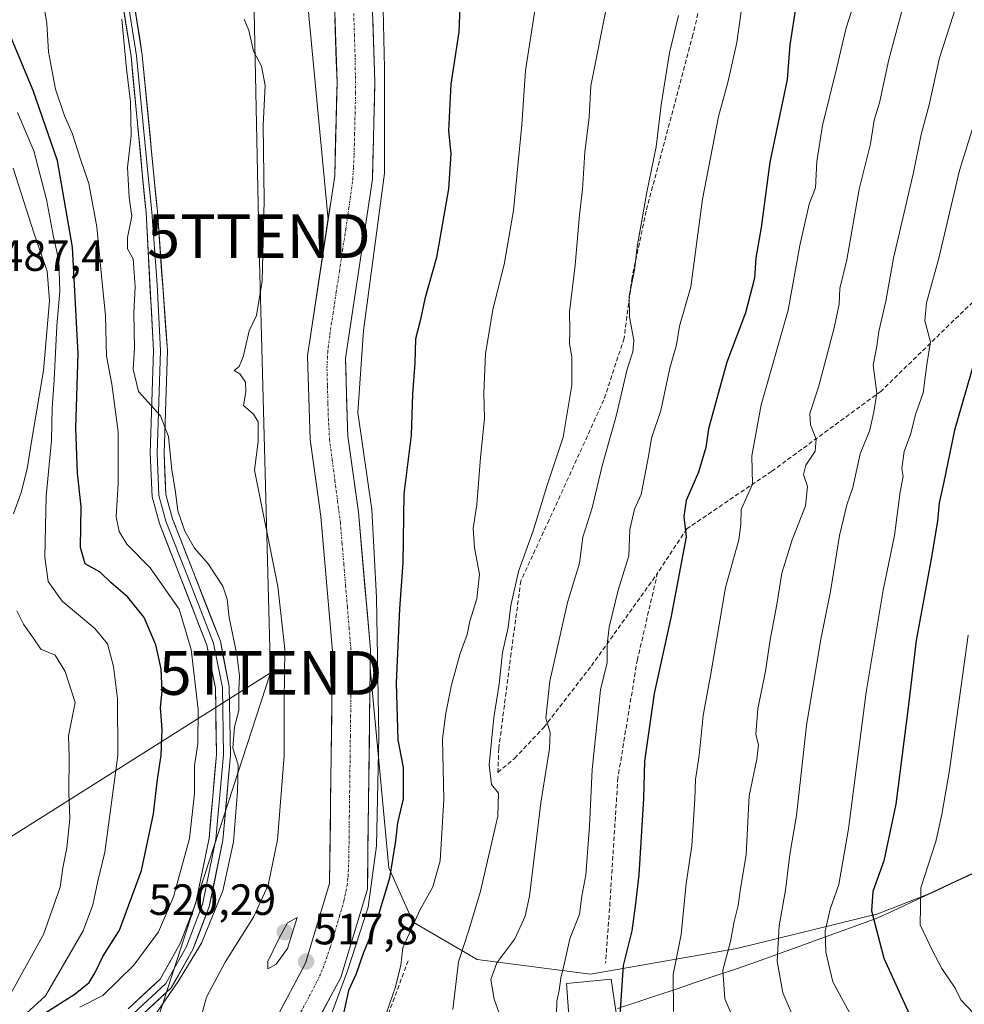
# Model space of a CAD drawing. Units: metres. Extents: x 631151 to 634602, y 4738933 to 4741312.
# Drawn here: x 634110 to 634327, y 4739186 to 4739412 of the extents above; entities that cross this region are included whole.
import ezdxf
from ezdxf.enums import TextEntityAlignment as Align

# ---------------------------------------------------------------- set-up
doc = ezdxf.new("R2010")
doc.units = ezdxf.units.M
doc.header["$MEASUREMENT"] = 0
doc.linetypes.add('TRAZO_Y_PUNTO', pattern=[1, 0.5, -0.25, 0, -0.25])
doc.linetypes.add('TRAZOSX2', pattern=[1.5, 1, -0.5])
doc.layers.get('0').update_dxf_attribs({"lineweight": 5})
for name, color, linetype, lineweight in [('Arbolado forestal CxS', 92, 'Continuous', 0), ('Carátula', 7, 'Continuous', 5), ('Corriente artificial Cxs', 5, 'Continuous', 13), ('Corriente artificial eje', 142, 'TRAZO_Y_PUNTO', 0), ('Corriente artificial superficial', 5, 'Continuous', 13), ('Curva de nivel maestra', 36, 'Continuous', 30), ('Curva de nivel normal', 36, 'Continuous', 0), ('Depósito de agua', 142, 'Continuous', 0), ('Depósito de agua Cxs', 142, 'Continuous', 0), ('Layer 0', 7, 'Continuous', 0), ('Matorral CxS', 135, 'Continuous', 0), ('Municipio', 9, 'Continuous', 13), ('Municipio CxS', 142, 'Continuous', 0), ('Muro lineal', 1, 'TRAZOSX2', 13), ('Punto de cota en terreno', 7, 'Continuous', 0), ('Rótulo de punto de cota en terreno', 19, 'Continuous', 0), ('Senda', 19, 'TRAZOSX2', 0), ('Suelo desnudo CxS', 43, 'Continuous', 0), ('Tendido', 6, 'Continuous', 0), ('Torre de tendido puntual', 7, 'Continuous', 0)]:
    doc.layers.add(name, color=color, linetype=linetype, lineweight=lineweight)
doc.styles.add('Arial', font='txt', dxfattribs={"height": 0.2})

# ---------------------------------------------------------------- blocks, each defined once
blk = doc.blocks.new('*U152')
at = {"layer": 'Arbolado forestal CxS', "color": 92, "linetype": 'Continuous', "lineweight": 0}
for points in [[(634180.8301, 4739574.3101, 519.3012), (634178.6501, 4739555.8701, 518.8095), (634178.3401, 4739537.7901, 518.7128), (634182.9801, 4739397.6001, 519.0978), (634182.4501, 4739376.1201, 519.3785), (634180.9284, 4739366.0754, 519.0694), (634176.2301, 4739416.0601, 518.953), (634176.2299, 4739416.07, 518.9536), (634174.9611, 4739483.2202, 518.9188), (634174.4301, 4739511.3801, 519.2872), (634172.5101, 4739557.3401, 519.3003), (634183.4601, 4739598.4401, 519.7667)], [(634338.2545, 4739221.0653, 591.3867), (634318.2379, 4739211.7061, 582.0796), (634306.7607, 4739207.2323, 576.5063), (634274.5131, 4739199.2759, 562.477), (634241.0091, 4739193.4133, 548.6146), (634241.0091, 4739193.4133, 548.6146), (634215.0439, 4739196.7641, 539.4768), (634200.4413, 4739205.2677, 530.9), (634194.8749, 4739217.6999, 526.1624), (634190.5771, 4739263.4234, 522.1336), (634190.6301, 4739267.6301, 522.0431), (634187.9001, 4739299.1601, 521.2633), (634185.834, 4739313.8856, 521.2967), (634185.4601, 4739316.5501, 521.3327), (634185.3983, 4739318.5202, 521.292), (634184.9001, 4739334.4101, 520.6221), (634191.1001, 4739375.3601, 520.7723), (634191.6501, 4739397.6301, 520.8167), (634187.0101, 4739537.8601, 520.6085), (634187.3101, 4739555.2801, 521.0907), (634189.3501, 4739572.4901, 520.518), (634195.1301, 4739590.9201, 520.4761)]]:
    blk.add_polyline3d(points, dxfattribs=at)
blk = doc.blocks.new('*U173')
at = {"layer": 'Curva de nivel normal', "color": 36, "linetype": 'Continuous', "lineweight": 0}
blk.add_polyline3d([(634115.38, 4739418.46, 505), (634116.54, 4739411.03, 505), (634116.96, 4739404.54, 505), (634118.58, 4739396, 505), (634120.59, 4739389.84, 505), (634122.37, 4739385.89, 505), (634124.38, 4739379.7, 505), (634126.18, 4739374.35, 505), (634128, 4739364.48, 505), (634129.22, 4739351.65, 505), (634129.98, 4739344.15, 505), (634130.21, 4739334.84, 505), (634131.43, 4739328.4, 505), (634132.92, 4739317.55, 505), (634132.87, 4739305.68, 505), (634132.45, 4739298.04, 505), (634133.14, 4739294.68, 505), (634134.91, 4739291.81, 505), (634140.19, 4739286.4, 505), (634146.82, 4739276.9, 505), (634149.63, 4739267.68, 505), (634151.19, 4739253.95, 505), (634151.1, 4739246.11, 505), (634150.39, 4739241.16, 505), (634150.35, 4739234.77, 505), (634149.19, 4739224.44, 505), (634145.55, 4739211.11, 505), (634142.12, 4739203.11, 505), (634136.5, 4739195.45, 505), (634129.36, 4739188.47, 505), (634124.12, 4739185.8, 505)], dxfattribs=at)
blk = doc.blocks.new('*U178')
at = {"layer": 'Curva de nivel normal', "color": 36, "linetype": 'Continuous', "lineweight": 0}
blk.add_polyline3d([(634229.81, 4739423.82, 530), (634226.1, 4739400.27, 530), (634225.25, 4739387.8, 530), (634223.38, 4739368.19, 530), (634221.27, 4739355.83, 530), (634218.64, 4739345.51, 530), (634217, 4739335.38, 530), (634216.6, 4739326.42, 530), (634216.71, 4739320.57, 530), (634215.83, 4739311.66, 530), (634215.01, 4739300.9, 530), (634214.18, 4739295.43, 530), (634214.43, 4739290.97, 530), (634215.62, 4739284.92, 530), (634214.97, 4739279.32, 530), (634213.39, 4739274.19, 530), (634212.79, 4739271.13, 530), (634211.17, 4739266.77, 530), (634209.16, 4739259.61, 530), (634207.89, 4739253.11, 530), (634207.16, 4739247.28, 530), (634207.4, 4739233.39, 530), (634206.58, 4739219.32, 530), (634204.92, 4739213.4, 530), (634201.85, 4739207.86, 530), (634199.91, 4739203.44, 530), (634198.03, 4739199.45, 530), (634197.56, 4739195.45, 530), (634196.36, 4739190.49, 530), (634193.65, 4739182.56, 530)], dxfattribs=at)
blk = doc.blocks.new('*U179')
at = {"layer": 'Curva de nivel normal', "color": 36, "linetype": 'Continuous', "lineweight": 0}
blk.add_polyline3d([(634193.05, 4739434.4012, 0), (634193.8438, 4739400.799, 0), (634193.8438, 4739376.7219, 0), (634191.4625, 4739358.9948, 0), (634189.0813, 4739340.7385, 0), (634187.7584, 4739321.953, 0), (634190.9334, 4739299.728, 0), (634191.9917, 4739279.6196, 0), (634192.5209, 4739247.8696, 0), (634191.9917, 4739222.7341, 0), (634190.1396, 4739208.7112, 0), (634185.3771, 4739194.159, 0), (634181.6729, 4739184.1049, 0)], dxfattribs=at)
blk = doc.blocks.new('*U184')
at = {"layer": 'Curva de nivel normal', "color": 36, "linetype": 'Continuous', "lineweight": 0}
blk.add_polyline3d([(634133.75, 4739411.98, 510), (634134.77, 4739400.6, 510), (634135.74, 4739393.09, 510), (634135.84, 4739385.38, 510), (634135.05, 4739378.05, 510), (634135.44, 4739371.15, 510), (634136.06, 4739366.91, 510), (634135.05, 4739362.04, 510), (634135.03, 4739359.42, 510), (634136.3, 4739357.09, 510), (634136.79, 4739350.75, 510), (634136.47, 4739344.76, 510), (634136.63, 4739336.61, 510), (634136.36, 4739331.9, 510), (634137.53, 4739326.74, 510), (634142.6, 4739321.17, 510), (634144.45, 4739316.44, 510), (634145.19, 4739308.76, 510), (634145.92, 4739304.22, 510), (634146.54, 4739299.48, 510), (634148.12, 4739294.76, 510), (634150.38, 4739290.92, 510), (634153.51, 4739287.29, 510), (634156.85, 4739282.17, 510), (634157.87, 4739279.25, 510), (634158.27, 4739275.03, 510), (634160.08, 4739266.59, 510), (634160.64, 4739261.68, 510), (634160.48, 4739258.38, 510), (634160.51, 4739253.72, 510), (634159.54, 4739249.98, 510), (634159.16, 4739245.11, 510), (634160.39, 4739241.32, 510), (634160.2, 4739235.27, 510), (634159.32, 4739223.65, 510), (634156.85, 4739212.44, 510), (634151.96, 4739200.45, 510), (634146.66, 4739191.68, 510), (634141.1, 4739183.74, 510)], dxfattribs=at)
blk = doc.blocks.new('*U218')
at = {"layer": 'Curva de nivel maestra', "color": 36, "linetype": 'Continuous', "lineweight": 30}
blk.add_polyline3d([(634116.14, 4739184.48, 500), (634123.09, 4739188.88, 500), (634126.26, 4739191.45, 500), (634127.66, 4739193.78, 500), (634129.35, 4739197.45, 500), (634133.2, 4739203.45, 500), (634138.22, 4739217.11, 500), (634140.95, 4739230.11, 500), (634141.84, 4739237.45, 500), (634142.77, 4739243.49, 500), (634142.93, 4739249.36, 500), (634142.58, 4739254.44, 500), (634142.95, 4739258.17, 500), (634142.73, 4739263.28, 500), (634141.54, 4739268.76, 500), (634138.84, 4739275.05, 500), (634135.11, 4739279.65, 500), (634131.24, 4739283.05, 500), (634128.78, 4739285.37, 500), (634125.36, 4739287.28, 500), (634124.31, 4739291.06, 500), (634124.44, 4739300.43, 500), (634123.59, 4739308.09, 500), (634123.18, 4739318.4, 500), (634123.73, 4739335.4, 500), (634122.45, 4739359.76, 500), (634119.02, 4739379.54, 500), (634113.44, 4739395.62, 500), (634107.9, 4739409.04, 500)], dxfattribs=at)
blk = doc.blocks.new('*U221')
at = {"layer": 'Curva de nivel maestra', "color": 36, "linetype": 'Continuous', "lineweight": 30}
blk.add_polyline3d([(634211.24, 4739418.69, 525), (634210.84, 4739409.05, 525), (634209.02, 4739397.14, 525), (634208.52, 4739386.39, 525), (634209, 4739381.17, 525), (634208.52, 4739373.13, 525), (634205.72, 4739357.42, 525), (634203.06, 4739347.97, 525), (634201.98, 4739342.9, 525), (634200.91, 4739338.78, 525), (634200.76, 4739333.24, 525), (634200.28, 4739326.21, 525), (634199.96, 4739316.77, 525), (634198.3, 4739303.34, 525), (634198.08, 4739287.57, 525), (634197.29, 4739277.01, 525), (634196.54, 4739260.08, 525), (634196.87, 4739247.02, 525), (634198.14, 4739240.7, 525), (634198.12, 4739233.49, 525), (634196.81, 4739227.99, 525), (634196.38, 4739223.94, 525), (634194.99, 4739215.4, 525), (634192.07, 4739205.78, 525), (634189, 4739198.12, 525), (634187.36, 4739193.5, 525), (634185.58, 4739189.64, 525), (634184.35, 4739183.73, 525)], dxfattribs=at)
blk = doc.blocks.new('5PATER')
at = {"layer": 'Carátula', "linetype": 'Continuous', "lineweight": 5}
h = blk.add_hatch(color=250, dxfattribs=at)
edge = h.paths.add_edge_path()
edge.add_ellipse((0, 0.01), major_axis=(-1.33, -1.34), ratio=0.999422, start_angle=0, end_angle=360)
blk = doc.blocks.new('5TTEND')
blk.add_text('5TTEND', height=10).set_placement((0, 0), align=Align.MIDDLE_CENTER)

msp = doc.modelspace()

# ---------------------------------------------------------------- linework, layer by layer
at = {"layer": 'Arbolado forestal CxS', "color": 92, "linetype": 'Continuous', "lineweight": 0}
for points in [[(634197.1, 4739940.22, 519.77), (634204.36, 4739880.65, 518.77), (634204.8, 4739864.5, 518.41), (634199.3, 4739802.47, 519.24), (634197.61, 4739776.22, 519.26), (634194.7, 4739752.09, 519.65), (634194.05, 4739712.59, 519.31), (634193.53, 4739680.82, 519.54), (634187.99, 4739624.6, 519.73), (634183.46, 4739598.44, 519.77), (634172.51, 4739557.34, 519.3), (634174.43, 4739511.38, 519.29), (634174.96, 4739483.22, 518.92), (634176.23, 4739416.07, 518.95), (634176.23, 4739416.06, 518.95), (634180.93, 4739366.08, 519.07)], [(634190.58, 4739263.42, 522.13), (634190.63, 4739267.63, 522.04), (634187.9, 4739299.16, 521.26), (634185.83, 4739313.89, 521.3), (634185.46, 4739316.55, 521.33), (634185.4, 4739318.52, 521.29), (634184.9, 4739334.41, 520.62), (634191.1, 4739375.36, 520.77), (634191.65, 4739397.63, 520.82), (634187.01, 4739537.86, 520.61), (634187.31, 4739555.28, 521.09), (634189.35, 4739572.49, 520.52), (634195.13, 4739590.92, 520.48)], [(634180.83, 4739574.31, 519.3), (634178.65, 4739555.87, 518.81), (634178.34, 4739537.79, 518.71), (634182.98, 4739397.6, 519.1), (634182.45, 4739376.12, 519.38), (634180.93, 4739366.08, 519.07)], [(634190.58, 4739263.42, 522.13), (634194.87, 4739217.7, 526.16), (634200.44, 4739205.27, 530.9), (634215.04, 4739196.76, 539.48), (634241.01, 4739193.41, 548.61), (634274.51, 4739199.28, 562.48), (634306.76, 4739207.23, 576.51), (634318.24, 4739211.71, 582.08), (634338.25, 4739221.07, 591.39), (634371.03, 4739234.66, 604.94), (634391.8, 4739244.72, 614.33), (634414.33, 4739255.96, 623.83), (634427.75, 4739263.39, 629.93), (634427.75, 4739263.4, 629.94)]]:
    msp.add_polyline3d(points, dxfattribs=at)
at = {"layer": 'Corriente artificial Cxs', "color": 5, "linetype": 'Continuous', "lineweight": 13}
for points in [[(634168.91, 4739182.91, 518.25), (634171.21, 4739187.25, 518.18), (634173.5, 4739191.59, 518.74), (634175.8, 4739195.93, 518.45), (634177.17, 4739200.49, 518.5), (634178.54, 4739205.05, 518.96), (634179.91, 4739209.6, 518.8), (634181.28, 4739214.16, 518.89), (634181.34, 4739218.99, 518.94), (634181.4, 4739223.82, 518.93), (634181.46, 4739228.66, 518.93), (634181.52, 4739233.49, 518.75), (634181.58, 4739238.32, 518.9), (634181.65, 4739243.15, 518.88), (634181.71, 4739247.98, 518.8), (634181.77, 4739252.81, 518.94), (634181.83, 4739257.65, 519.03), (634181.89, 4739262.48, 518.85), (634181.95, 4739267.31, 518.78), (634181.57, 4739271.72, 518.89), (634181.19, 4739276.13, 518.77), (634180.81, 4739280.54, 518.71), (634180.43, 4739284.95, 518.84), (634180.05, 4739289.36, 518.8), (634179.67, 4739293.77, 518.87), (634179.29, 4739298.18, 518.96), (634178.67, 4739302.59, 518.96), (634178.05, 4739307, 519.01), (634177.43, 4739311.4, 519.05), (634176.81, 4739315.81, 519.03), (634176.66, 4739320.59, 519.25), (634176.51, 4739325.37, 519.42), (634176.36, 4739330.15, 519.08), (634176.21, 4739334.93, 518.92), (634176.9, 4739339.51, 519), (634177.6, 4739344.08, 519.07), (634178.29, 4739348.66, 518.94), (634178.98, 4739353.24, 518.94), (634179.68, 4739357.81, 518.9), (634180.37, 4739362.39, 518.98), (634181.06, 4739366.97, 519.22), (634181.76, 4739371.54, 519.33), (634182.45, 4739376.12, 519.27), (634182.56, 4739380.42, 519.28), (634182.66, 4739384.71, 519.38), (634182.77, 4739389.01, 519.51), (634182.87, 4739393.3, 519.2), (634182.98, 4739397.6, 519.22), (634182.82, 4739402.43, 519.07), (634182.66, 4739407.27, 519.17), (634182.5, 4739412.1, 519.18)], [(634191.17, 4739412.14, 519.65), (634191.33, 4739407.3, 519.79), (634191.49, 4739402.47, 520.15), (634191.65, 4739397.63, 519.85), (634191.54, 4739393.18, 519.04), (634191.43, 4739388.72, 519.97), (634191.32, 4739384.27, 519.26), (634191.21, 4739379.81, 519.35), (634191.1, 4739375.36, 519.53), (634190.41, 4739370.81, 519.53), (634189.72, 4739366.26, 519.53), (634189.03, 4739361.71, 519.73), (634188.34, 4739357.16, 519.94), (634187.66, 4739352.61, 519.86), (634186.97, 4739348.06, 519.7), (634186.28, 4739343.51, 519.62), (634185.59, 4739338.96, 519.25), (634184.9, 4739334.41, 519.54), (634185.04, 4739329.95, 519.81), (634185.18, 4739325.48, 519.92), (634185.32, 4739321.02, 519.68), (634185.46, 4739316.55, 519.71), (634186.07, 4739312.2, 520.05), (634186.68, 4739307.86, 519.26), (634187.29, 4739303.51, 519.56), (634187.9, 4739299.16, 520.1), (634188.29, 4739294.66, 520.65), (634188.68, 4739290.15, 520.3), (634189.07, 4739285.65, 520.08), (634189.46, 4739281.14, 520.04), (634189.85, 4739276.64, 519.93), (634190.24, 4739272.13, 519.91), (634190.63, 4739267.63, 520.03), (634190.57, 4739262.65, 520.31), (634190.5, 4739257.67, 520.44), (634190.44, 4739252.68, 520.66), (634190.38, 4739247.7, 520.7), (634190.32, 4739242.72, 520.4), (634190.25, 4739237.74, 520.31), (634190.19, 4739232.76, 519.78), (634190.13, 4739227.78, 520), (634190.07, 4739222.79, 520.12), (634190, 4739217.81, 519.99), (634189.94, 4739212.83, 520.57), (634188.72, 4739208.79, 520.9), (634187.51, 4739204.75, 520.85), (634186.29, 4739200.7, 521.17), (634185.08, 4739196.66, 521.87), (634183.86, 4739192.62, 522.25), (634181.71, 4739188.63, 522.33), (634179.56, 4739184.65, 520.41)]]:
    msp.add_polyline3d(points, dxfattribs=at)
at = {"layer": 'Corriente artificial eje', "color": 142, "linetype": 'TRAZO_Y_PUNTO', "lineweight": 0}
msp.add_polyline3d([(634174.74, 4739184.76, 518.28), (634176.63, 4739188.32, 518.69), (634178.51, 4739191.89, 519.5), (634179.84, 4739194.84, 519.42), (634181.4, 4739199.49, 519.1), (634182.46, 4739203.06, 519.04), (634183.52, 4739206.62, 518.88), (634184.58, 4739210.19, 518.84), (634185.3, 4739213.75, 519.06), (634185.52, 4739215.75, 519.05), (634185.69, 4739220.03, 519.07), (634185.75, 4739224.64, 519.19), (634185.8, 4739229.26, 519.17), (634185.86, 4739233.88, 518.87), (634185.92, 4739238.5, 519.07), (634185.98, 4739243.12, 519.38), (634186.04, 4739247.73, 519.55), (634186.1, 4739252.35, 519.1), (634186.15, 4739256.97, 519.04), (634186.21, 4739261.59, 518.92), (634186.18, 4739264.71, 518.85), (634186.16, 4739267.83, 518.91), (634185.75, 4739272.65, 518.95), (634185.35, 4739277.47, 518.92), (634184.95, 4739282.29, 518.92), (634184.55, 4739287.1, 518.94), (634184.15, 4739291.92, 519.28), (634183.75, 4739296.74, 519.16), (634183.13, 4739301.47, 518.84), (634182.51, 4739306.21, 518.83), (634181.9, 4739310.94, 519.09), (634181.28, 4739315.68, 519.13), (634181.01, 4739320.2, 519.11), (634180.9, 4739324.18, 519.23), (634180.79, 4739328.16, 519.43), (634180.68, 4739332.14, 519.13), (634180.85, 4739335.7, 518.94), (634181.35, 4739339.86, 518.85), (634182.08, 4739344.68, 519.01), (634182.81, 4739349.5, 519.08), (634183.54, 4739354.32, 519.12), (634184.26, 4739359.14, 519.08), (634184.99, 4739363.96, 519.02), (634185.72, 4739368.78, 519.2), (634186.14, 4739372, 519.26), (634186.57, 4739375.22, 519.28), (634186.73, 4739378.06, 519.25), (634186.9, 4739380.9, 519.2), (634187.01, 4739385.64, 519.2), (634187.12, 4739390.37, 519.23), (634187.23, 4739395.11, 519.18), (634187.18, 4739399.3, 519.22), (634187.12, 4739403.5, 519.09), (634186.96, 4739408.39, 519.15), (634186.8, 4739413.28, 519.12)], dxfattribs=at)
at = {"layer": 'Corriente artificial superficial', "color": 5, "linetype": 'Continuous', "lineweight": 13}
for points in [[(634168.91, 4739182.91, 518.25), (634171.21, 4739187.25, 518.18), (634173.5, 4739191.59, 518.74), (634175.8, 4739195.93, 518.45), (634177.17, 4739200.49, 518.5), (634178.54, 4739205.05, 518.96), (634179.91, 4739209.6, 518.8), (634181.28, 4739214.16, 518.89), (634181.34, 4739218.99, 518.94), (634181.4, 4739223.82, 518.93), (634181.46, 4739228.66, 518.93), (634181.52, 4739233.49, 518.75), (634181.58, 4739238.32, 518.9), (634181.65, 4739243.15, 518.88), (634181.71, 4739247.98, 518.8), (634181.77, 4739252.81, 518.94), (634181.83, 4739257.65, 519.03), (634181.89, 4739262.48, 518.85), (634181.95, 4739267.31, 518.78), (634181.57, 4739271.72, 518.89), (634181.19, 4739276.13, 518.77), (634180.81, 4739280.54, 518.71), (634180.43, 4739284.95, 518.84), (634180.05, 4739289.36, 518.8), (634179.67, 4739293.77, 518.87), (634179.29, 4739298.18, 518.96), (634178.67, 4739302.59, 518.96), (634178.05, 4739307, 519.01), (634177.43, 4739311.4, 519.05), (634176.81, 4739315.81, 519.03), (634176.66, 4739320.59, 519.25), (634176.51, 4739325.37, 519.42), (634176.36, 4739330.15, 519.08), (634176.21, 4739334.93, 518.92), (634176.9, 4739339.51, 519), (634177.6, 4739344.08, 519.07), (634178.29, 4739348.66, 518.94), (634178.98, 4739353.24, 518.94), (634179.68, 4739357.81, 518.9), (634180.37, 4739362.39, 518.98), (634181.06, 4739366.97, 519.23), (634181.76, 4739371.54, 519.33), (634182.45, 4739376.12, 519.27), (634182.56, 4739380.42, 519.28), (634182.66, 4739384.71, 519.38), (634182.77, 4739389.01, 519.51), (634182.87, 4739393.3, 519.2), (634182.98, 4739397.6, 519.22), (634182.82, 4739402.43, 519.07), (634182.66, 4739407.27, 519.17), (634182.5, 4739412.1, 519.18)], [(634191.17, 4739412.14, 519.65), (634191.33, 4739407.3, 519.79), (634191.49, 4739402.47, 520.15), (634191.65, 4739397.63, 519.85), (634191.54, 4739393.18, 519.04), (634191.43, 4739388.72, 519.97), (634191.32, 4739384.27, 519.26), (634191.21, 4739379.81, 519.35), (634191.1, 4739375.36, 519.53), (634190.41, 4739370.81, 519.53), (634189.72, 4739366.26, 519.53), (634189.03, 4739361.71, 519.73), (634188.34, 4739357.16, 519.94), (634187.66, 4739352.61, 519.86), (634186.97, 4739348.06, 519.7), (634186.28, 4739343.51, 519.62), (634185.59, 4739338.96, 519.25), (634184.9, 4739334.41, 519.54), (634185.04, 4739329.95, 519.81), (634185.18, 4739325.48, 519.92), (634185.32, 4739321.02, 519.68), (634185.46, 4739316.55, 519.71), (634186.07, 4739312.2, 520.05), (634186.68, 4739307.86, 519.26), (634187.29, 4739303.51, 519.56), (634187.9, 4739299.16, 520.1), (634188.29, 4739294.66, 520.65), (634188.68, 4739290.15, 520.3), (634189.07, 4739285.65, 520.08), (634189.46, 4739281.14, 520.04), (634189.85, 4739276.64, 519.93), (634190.24, 4739272.13, 519.91), (634190.63, 4739267.63, 520.03), (634190.57, 4739262.65, 520.31), (634190.5, 4739257.67, 520.44), (634190.44, 4739252.68, 520.66), (634190.38, 4739247.7, 520.7), (634190.32, 4739242.72, 520.4), (634190.25, 4739237.74, 520.31), (634190.19, 4739232.76, 519.78), (634190.13, 4739227.78, 520), (634190.07, 4739222.79, 520.12), (634190, 4739217.81, 519.99), (634189.94, 4739212.83, 520.57), (634188.72, 4739208.79, 520.9), (634187.51, 4739204.75, 520.85), (634186.29, 4739200.7, 521.17), (634185.08, 4739196.66, 521.87), (634183.86, 4739192.62, 522.25), (634181.71, 4739188.63, 522.33), (634179.56, 4739184.65, 520.41)]]:
    msp.add_polyline3d(points, dxfattribs=at)
at = {"layer": 'Curva de nivel maestra', "color": 36, "linetype": 'Continuous', "lineweight": 30}
for points in [[(634288.04, 4739415.42, 550), (634286.6, 4739406.09, 550), (634285.99, 4739398.16, 550), (634282.06, 4739379.24, 550), (634280.06, 4739364.27, 550), (634278.84, 4739357.38, 550), (634278.54, 4739352.69, 550), (634276.5, 4739344.76, 550), (634272.2, 4739333.47, 550), (634267.97, 4739318.18, 550), (634267.4, 4739313.94, 550), (634265.74, 4739308.29, 550), (634262.92, 4739301.8, 550), (634262.36, 4739298.16, 550), (634262.9, 4739293.46, 550), (634259.46, 4739275.32, 550), (634255.54, 4739257.63, 550), (634253.38, 4739242.13, 550), (634253.13, 4739233.63, 550), (634252.08, 4739216.16, 550), (634251.23, 4739208.95, 550), (634250.47, 4739203.32, 550), (634248.48, 4739195.4, 550), (634247.6, 4739182.9, 550)], [(634329.98, 4739337.43, 575), (634324.29, 4739317.92, 575), (634321.81, 4739305.7, 575), (634320.8, 4739301.25, 575), (634320.44, 4739297.1, 575), (634318.98, 4739288.42, 575), (634315.52, 4739269.74, 575), (634313.73, 4739254.43, 575), (634310.85, 4739232.33, 575), (634308.12, 4739219.34, 575), (634305.64, 4739212.34, 575), (634305.33, 4739207.85, 575), (634308.14, 4739197.05, 575), (634313.99, 4739184.12, 575), (634318.32, 4739179.44, 575), (634326.55, 4739173.02, 575)]]:
    msp.add_polyline3d(points, dxfattribs=at)
at = {"layer": 'Curva de nivel normal', "color": 36, "linetype": 'Continuous', "lineweight": 0}
for points in [[(634302.66, 4739419.77, 555), (634299.48, 4739410.02, 555), (634297.38, 4739400.93, 555), (634294.07, 4739387.66, 555), (634292.83, 4739379.42, 555), (634292.48, 4739373.36, 555), (634291.05, 4739369.61, 555), (634288.93, 4739360.2, 555), (634286.27, 4739345.36, 555), (634280.06, 4739323.68, 555), (634277.94, 4739312.03, 555), (634278.05, 4739305.52, 555), (634275.51, 4739299.74, 555), (634275.42, 4739296.32, 555), (634274.92, 4739292.82, 555), (634271.89, 4739281.89, 555), (634268.59, 4739262.61, 555), (634266.8, 4739252.61, 555), (634265.84, 4739243.46, 555), (634264.99, 4739237.94, 555), (634264.91, 4739233.44, 555), (634264.16, 4739222.77, 555), (634262.91, 4739214.11, 555), (634261.74, 4739202.45, 555), (634259.91, 4739193.28, 555), (634260, 4739184.82, 555)], [(634276.5, 4739176.78, 560), (634271.75, 4739187.73, 560), (634271.27, 4739194.33, 560), (634273.06, 4739200.84, 560), (634273.91, 4739205.44, 560), (634274.8, 4739209.11, 560), (634275.22, 4739212.44, 560), (634276.62, 4739220.79, 560), (634277.34, 4739234.19, 560), (634279.1, 4739242.58, 560), (634279.41, 4739245.91, 560), (634278.85, 4739248.22, 560), (634279.32, 4739254.11, 560), (634281.06, 4739262.77, 560), (634282.1, 4739269.94, 560), (634283.64, 4739278.04, 560), (634284.78, 4739285.21, 560), (634287.14, 4739292.84, 560), (634290.22, 4739300.59, 560), (634290.64, 4739305.02, 560), (634289.78, 4739307.79, 560), (634290.31, 4739309.86, 560), (634292.4, 4739313.12, 560), (634292.68, 4739315.87, 560), (634291.37, 4739319.11, 560), (634291.16, 4739321.69, 560), (634293.17, 4739327.73, 560), (634296.77, 4739341.33, 560), (634297.88, 4739346.76, 560), (634298.08, 4739350.3, 560), (634299.67, 4739356.88, 560), (634302.51, 4739373.06, 560), (634305.05, 4739383.46, 560), (634305.9, 4739388.89, 560), (634307.1, 4739392.87, 560), (634309.25, 4739402.78, 560), (634313.58, 4739418.68, 560)], [(634244.72, 4739415.08, 535), (634241.11, 4739396.75, 535), (634240.7, 4739389.52, 535), (634239.67, 4739381.53, 535), (634239.15, 4739373.02, 535), (634238.47, 4739367.2, 535), (634237.52, 4739355.68, 535), (634236.18, 4739345.02, 535), (634236.23, 4739340.8, 535), (634236.17, 4739337.67, 535), (634236.69, 4739334.72, 535), (634236.69, 4739328.24, 535), (634234.76, 4739316.31, 535), (634231.11, 4739305.33, 535), (634227.84, 4739294.83, 535), (634224.55, 4739285.55, 535), (634222.77, 4739277.77, 535), (634222.12, 4739272.73, 535), (634220.84, 4739267.03, 535), (634220.13, 4739259.79, 535), (634218.88, 4739252.17, 535), (634217.8, 4739241.32, 535), (634218.34, 4739236.8, 535), (634219.93, 4739234.83, 535), (634219.75, 4739229.59, 535), (634215.81, 4739212.42, 535), (634213.13, 4739203.44, 535), (634210.75, 4739196.24, 535), (634209.52, 4739185.3, 535)], [(634324.87, 4739415.45, 565), (634320.86, 4739403.14, 565), (634318.49, 4739392.36, 565), (634316.64, 4739385.6, 565), (634314.92, 4739376.89, 565), (634310.31, 4739357.27, 565), (634308.55, 4739347.45, 565), (634307.02, 4739340.5, 565), (634306.55, 4739337.1, 565), (634305.72, 4739332.79, 565), (634306.49, 4739326.34, 565), (634305.85, 4739322.07, 565), (634304.93, 4739317.89, 565), (634302.71, 4739312.52, 565), (634301, 4739304.81, 565), (634299.65, 4739300.78, 565), (634297.99, 4739293.76, 565), (634295.9, 4739280.96, 565), (634293.69, 4739270.1, 565), (634290.41, 4739250.32, 565), (634288.11, 4739229.74, 565), (634286.64, 4739220.8, 565), (634285.64, 4739212.6, 565), (634284.18, 4739204.42, 565), (634283.74, 4739196.38, 565), (634284.99, 4739189.13, 565), (634288.35, 4739181.32, 565)], [(634161.71, 4739412.01, 515), (634162.82, 4739409.42, 515), (634163.89, 4739404.68, 515), (634165.72, 4739401.22, 515), (634166.57, 4739396.78, 515), (634166.06, 4739387.69, 515), (634166.29, 4739370.49, 515), (634165.86, 4739352.02, 515), (634164.53, 4739344.15, 515), (634162.91, 4739340.66, 515), (634161.53, 4739334.66, 515), (634160.6, 4739332.47, 515), (634159.41, 4739331.57, 515), (634160.74, 4739330.84, 515), (634162.05, 4739328.89, 515), (634162.14, 4739326.68, 515), (634161.57, 4739323.52, 515), (634163.88, 4739321.57, 515), (634164.9, 4739319.83, 515), (634164.97, 4739315.28, 515), (634164.12, 4739308.76, 515), (634169.43, 4739282.1, 515), (634171.03, 4739267.77, 515), (634170.9, 4739255.84, 515), (634170.87, 4739243.37, 515), (634169.35, 4739224.17, 515), (634167.24, 4739213.77, 515), (634163.88, 4739206.4, 515), (634157.38, 4739196.12, 515), (634153.15, 4739188.12, 515), (634151.09, 4739180.63, 515)], [(634261.16, 4739412.82, 540), (634259.07, 4739404.3, 540), (634257.14, 4739392.34, 540), (634256.04, 4739382.75, 540), (634253.88, 4739372.38, 540), (634251.65, 4739359.91, 540), (634251.06, 4739354.56, 540), (634249.83, 4739348.61, 540), (634249.9, 4739343.78, 540), (634250.89, 4739338.52, 540), (634250.72, 4739335.82, 540), (634249.42, 4739331.85, 540), (634246.95, 4739321.43, 540), (634243.65, 4739309.76, 540), (634241.37, 4739300.1, 540), (634239.26, 4739293.43, 540), (634238.45, 4739287.43, 540), (634235.76, 4739278.44, 540), (634231.7, 4739260.46, 540), (634230.74, 4739251.97, 540), (634231.74, 4739248.72, 540), (634231.58, 4739245.01, 540), (634229.64, 4739232.64, 540), (634227, 4739211.22, 540), (634226.03, 4739206.63, 540), (634223.69, 4739201.48, 540), (634219.54, 4739195.96, 540), (634218.21, 4739192.16, 540), (634218.93, 4739187.63, 540), (634220.67, 4739182.78, 540)], [(634275.5, 4739413.72, 545), (634274.45, 4739406.66, 545), (634272.46, 4739397.48, 545), (634270.3, 4739389.69, 545), (634266.61, 4739370.75, 545), (634263.97, 4739350.74, 545), (634261.39, 4739341.72, 545), (634260.65, 4739337.42, 545), (634259.16, 4739332.1, 545), (634257.13, 4739322.43, 545), (634254.97, 4739316.07, 545), (634254.36, 4739312.31, 545), (634252.62, 4739303.19, 545), (634251.04, 4739299.83, 545), (634250.03, 4739295.2, 545), (634249.76, 4739289.13, 545), (634247.29, 4739281.25, 545), (634245.23, 4739272.79, 545), (634244.79, 4739268.94, 545), (634244.81, 4739264.73, 545), (634243.3, 4739258.44, 545), (634241.39, 4739240.23, 545), (634240.74, 4739227.3, 545), (634239.91, 4739216.14, 545), (634239.03, 4739211.23, 545), (634238.45, 4739207.1, 545), (634236.26, 4739201.45, 545), (634235.06, 4739195.96, 545), (634234.17, 4739192.51, 545), (634233.84, 4739189.63, 545), (634233.32, 4739187.22, 545), (634233.21, 4739184.21, 545)], [(634302.76, 4739179.97, 570), (634296.46, 4739191.67, 570), (634294.84, 4739198.42, 570), (634294.67, 4739203.24, 570), (634295.86, 4739208.27, 570), (634297.81, 4739213.92, 570), (634300.08, 4739226.66, 570), (634304.08, 4739257.97, 570), (634307.98, 4739281.32, 570), (634310.6, 4739293.76, 570), (634311.88, 4739303.76, 570), (634312.56, 4739307.29, 570), (634312.25, 4739309.14, 570), (634312.81, 4739313.03, 570), (634314.32, 4739317.18, 570), (634315.38, 4739321.48, 570), (634317.1, 4739326.48, 570), (634317.98, 4739332.96, 570), (634318.78, 4739338.16, 570), (634317.54, 4739342.95, 570), (634317.88, 4739347.06, 570), (634320.75, 4739357.3, 570), (634325.46, 4739377.37, 570), (634331.4, 4739396.48, 570)], [(634109.83, 4739390.59, 495), (634113.58, 4739381.82, 495), (634116.51, 4739370.73, 495), (634118.1, 4739362.16, 495), (634119.35, 4739356.75, 495), (634119.56, 4739349.76, 495), (634118.88, 4739341.76, 495), (634118.28, 4739329.43, 495), (634117.77, 4739322.95, 495), (634117.63, 4739315.52, 495), (634116.39, 4739302.8, 495), (634116.13, 4739288.83, 495), (634116.91, 4739283.28, 495), (634120.07, 4739278.79, 495), (634127.54, 4739272.53, 495), (634130.47, 4739268.98, 495), (634131.86, 4739263.85, 495), (634132.71, 4739256.46, 495), (634132.8, 4739243.44, 495), (634129.85, 4739221.33, 495), (634128.21, 4739214.68, 495), (634127.12, 4739209.28, 495), (634124.92, 4739203.33, 495), (634116.24, 4739188.41, 495), (634111.75, 4739184.32, 495)], [(634108.84, 4739377.87, 490), (634113.65, 4739362.85, 490), (634116.65, 4739354.34, 490), (634117.21, 4739347.52, 490), (634115.8, 4739331.53, 490), (634113.15, 4739315.76, 490), (634112.1, 4739309.07, 490), (634110.66, 4739303.62, 490), (634108.92, 4739298.79, 490)], [(634109.68, 4739276.55, 490), (634111.26, 4739273.47, 490), (634113.47, 4739270.39, 490), (634115.22, 4739267.76, 490), (634118.5, 4739266.39, 490), (634120.8, 4739262.67, 490), (634123.04, 4739255.58, 490), (634121.55, 4739247.94, 490), (634121.65, 4739243.2, 490), (634121.63, 4739234.97, 490), (634121.87, 4739228.92, 490), (634121.16, 4739222.32, 490), (634120.2, 4739217.71, 490), (634119.61, 4739213.31, 490), (634115.78, 4739202.45, 490), (634108.31, 4739188.94, 490)], [(634328.56, 4739184.55, 580), (634325.74, 4739187.53, 580), (634324.46, 4739190.18, 580), (634321.37, 4739194.7, 580), (634319.23, 4739198.75, 580), (634316.46, 4739204.7, 580), (634316.61, 4739213.14, 580), (634320.06, 4739223.78, 580), (634321.38, 4739229.9, 580), (634323.15, 4739240.05, 580), (634327.43, 4739271, 580)], [(634167.16, 4739194.64, 520), (634169.06, 4739195.68, 520), (634171.64, 4739199.23, 520), (634173.84, 4739206.39, 520), (634171.68, 4739205.13, 520), (634169.63, 4739201.45, 520), (634167.16, 4739196.26, 520), (634167.16, 4739194.64, 520)]]:
    msp.add_polyline3d(points, dxfattribs=at)
at = {"layer": 'Depósito de agua', "color": 142, "linetype": 'Continuous', "lineweight": 0}
msp.add_polyline3d([(634245.73, 4739192.22, 548.83), (634248.92, 4739170.62, 549.42), (634238.37, 4739169.42, 545.36), (634236.85, 4739176.84, 546.87), (634232.57, 4739176.59, 544.42), (634231.82, 4739182.12, 544.09), (634236.15, 4739182.86, 547.08), (634235.53, 4739191.22, 545.69), (634245.73, 4739192.22, 548.83)], dxfattribs=at)
at = {"layer": 'Depósito de agua Cxs', "color": 142, "linetype": 'Continuous', "lineweight": 0}
msp.add_polyline3d([(634245.73, 4739192.22, 548.83), (634248.92, 4739170.62, 549.42), (634238.37, 4739169.42, 545.36), (634236.85, 4739176.84, 546.87), (634232.57, 4739176.59, 544.42), (634231.82, 4739182.12, 544.09), (634236.15, 4739182.86, 547.08), (634235.53, 4739191.22, 545.69), (634245.73, 4739192.22, 548.83)], close=True, dxfattribs=at)
at = {"layer": 'Layer 0', "linetype": 'Continuous', "lineweight": 0}
for points in [[(634135.19, 4739185.45), (634142.51, 4739192.25), (634147.12, 4739200.39), (634150.68, 4739209.74), (634153.69, 4739224.52), (634155.41, 4739243.64), (634155.15, 4739258.86), (634153.2, 4739268.7), (634142.32, 4739296.58), (634140.64, 4739302.67), (634140.21, 4739312.62), (634140.98, 4739336.11), (634139.28, 4739367.74), (634138.49, 4739375.94), (634135.84, 4739403.42), (634133.47, 4739418.46), (634125.53, 4739465.81), (634118.39, 4739507.87), (634113.96, 4739532.24), (634115.23, 4739532.54)], [(634115.23, 4739532.54), (634116.5, 4739532.83), (634120.95, 4739508.32), (634128.1, 4739466.24), (634136.04, 4739418.87), (634138.42, 4739403.75), (634141.07, 4739376.19), (634141.87, 4739367.99), (634144.17, 4739336.14), (634143.4, 4739312.63), (634143.81, 4739303.17), (634145.34, 4739297.58), (634156.28, 4739269.59), (634158.33, 4739259.2), (634158.6, 4739243.52), (634156.85, 4739224.06), (634153.75, 4739208.85), (634150.01, 4739199.03), (634145.04, 4739190.25), (634137.54, 4739183.28)], [(634115.23, 4739532.54), (634119.67, 4739508.09), (634126.82, 4739466.02), (634134.75, 4739418.66), (634137.13, 4739403.58), (634139.78, 4739376.07), (634140.57, 4739367.86), (634141.85, 4739351.25), (634142.58, 4739336.13), (634141.81, 4739312.63), (634142.23, 4739302.92), (634143.07, 4739299.88), (634143.83, 4739297.08), (634149.27, 4739283.14), (634154.74, 4739269.15), (634155.72, 4739264.23), (634156.74, 4739259.03), (634157.01, 4739243.58), (634155.27, 4739224.29), (634152.22, 4739209.3), (634148.57, 4739199.71), (634143.78, 4739191.25), (634136.37, 4739184.37)]]:
    msp.add_lwpolyline(points, dxfattribs=at)
for points in [[(634135.19, 4739185.45, 508.02), (634138.85, 4739188.85, 508.15), (634142.51, 4739192.25, 508.32), (634144.82, 4739196.32, 507.85), (634147.12, 4739200.39, 507.95), (634148.31, 4739203.51, 507.58), (634149.49, 4739206.62, 507.42), (634150.68, 4739209.74, 507.62), (634151.43, 4739213.44, 507.83), (634152.19, 4739217.13, 507.59), (634152.94, 4739220.83, 507.38), (634153.69, 4739224.52, 507.22), (634154.12, 4739229.3, 506.93), (634154.55, 4739234.08, 507.04), (634154.98, 4739238.86, 507.07), (634155.41, 4739243.64, 507.06), (634155.35, 4739247.45, 507.01), (634155.28, 4739251.25, 506.88), (634155.22, 4739255.06, 506.81), (634155.15, 4739258.86, 506.89), (634154.5, 4739262.14, 506.67), (634153.85, 4739265.42, 506.56), (634153.2, 4739268.7, 506.56), (634151.39, 4739273.35, 506.65), (634149.57, 4739277.99, 506.1), (634147.76, 4739282.64, 506.68), (634145.95, 4739287.29, 507.31), (634144.13, 4739291.93, 507.7), (634142.32, 4739296.58, 508.35), (634141.48, 4739299.63, 508.55), (634140.64, 4739302.67, 508.43), (634140.43, 4739307.65, 508.7), (634140.21, 4739312.62, 508.87), (634140.36, 4739317.32, 509.17), (634140.52, 4739322.02, 509.61), (634140.67, 4739326.71, 510.03), (634140.83, 4739331.41, 510.27), (634140.98, 4739336.11, 510.36), (634140.74, 4739340.63, 510.37), (634140.49, 4739345.15, 510.42), (634140.25, 4739349.67, 510.48), (634140.01, 4739354.18, 510.45), (634139.77, 4739358.7, 510.34), (634139.52, 4739363.22, 510.27), (634139.28, 4739367.74, 510.16), (634138.88, 4739371.84, 510.21), (634138.49, 4739375.94, 510.25), (634138.05, 4739380.52, 510.15), (634137.61, 4739385.1, 510.01), (634137.17, 4739389.68, 510.01), (634136.73, 4739394.26, 509.99), (634136.28, 4739398.84, 510.12), (634135.84, 4739403.42, 510.06), (634135.25, 4739407.18, 509.97), (634134.66, 4739410.94, 509.91), (634134.06, 4739414.7, 509.86)], [(634136.63, 4739415.09, 510.23), (634137.23, 4739411.31, 510.3), (634137.83, 4739407.53, 510.37), (634138.42, 4739403.75, 510.44), (634138.87, 4739399.15, 510.42), (634139.31, 4739394.56, 510.29), (634139.75, 4739389.97, 510.28), (634140.19, 4739385.38, 510.28), (634140.63, 4739380.78, 510.37), (634141.07, 4739376.19, 510.44), (634141.47, 4739372.09, 510.46), (634141.87, 4739367.99, 510.5), (634142.2, 4739363.44, 510.53), (634142.53, 4739358.89, 510.56), (634142.85, 4739354.34, 510.6), (634143.18, 4739349.79, 510.59), (634143.51, 4739345.24, 510.54), (634143.84, 4739340.69, 510.54), (634144.17, 4739336.14, 510.53), (634144.02, 4739331.44, 510.42), (634143.86, 4739326.74, 510.39), (634143.71, 4739322.03, 510.3), (634143.55, 4739317.33, 509.96), (634143.4, 4739312.63, 509.84), (634143.61, 4739307.9, 509.69), (634143.81, 4739303.17, 509.25), (634144.58, 4739300.38, 509.15), (634145.34, 4739297.58, 508.96), (634146.9, 4739293.58, 508.74), (634148.47, 4739289.58, 508.77), (634150.03, 4739285.58, 508.07), (634151.59, 4739281.59, 507.57), (634153.15, 4739277.59, 507.8), (634154.72, 4739273.59, 507.6), (634156.28, 4739269.59, 507.59), (634156.96, 4739266.13, 507.85), (634157.65, 4739262.66, 508.19), (634158.33, 4739259.2, 508.79), (634158.4, 4739255.28, 508.82), (634158.47, 4739251.36, 509), (634158.53, 4739247.44, 509.24), (634158.6, 4739243.52, 509.13), (634158.16, 4739238.66, 509.03), (634157.73, 4739233.79, 508.65), (634157.29, 4739228.93, 508.51), (634156.85, 4739224.06, 508.41), (634156.08, 4739220.26, 508.24), (634155.3, 4739216.46, 508.36), (634154.53, 4739212.65, 508.66), (634153.75, 4739208.85, 509.05), (634152.5, 4739205.58, 508.76), (634151.26, 4739202.3, 508.67), (634150.01, 4739199.03, 509.42), (634148.35, 4739196.1, 509.45), (634146.7, 4739193.18, 509.04), (634145.04, 4739190.25, 509.56), (634142.54, 4739187.93, 509.22), (634140.04, 4739185.6, 509.12)]]:
    msp.add_polyline3d(points, dxfattribs=at)
at = {"layer": 'Matorral CxS', "color": 135, "linetype": 'Continuous', "lineweight": 0}
for points in [[(634197.1, 4739940.22, 519.77), (634204.36, 4739880.65, 518.77), (634204.8, 4739864.5, 518.41), (634199.3, 4739802.47, 519.24), (634197.61, 4739776.22, 519.26), (634194.7, 4739752.09, 519.65), (634194.05, 4739712.59, 519.31), (634193.53, 4739680.82, 519.54), (634187.99, 4739624.6, 519.73), (634183.46, 4739598.44, 519.77), (634172.51, 4739557.34, 519.3), (634174.43, 4739511.38, 519.29), (634174.96, 4739483.22, 518.92), (634176.23, 4739416.07, 518.95), (634176.23, 4739416.06, 518.95), (634180.93, 4739366.08, 519.07)], [(634183.46, 4739598.44, 519.77), (634172.51, 4739557.34, 519.3), (634174.43, 4739511.38, 519.29), (634174.96, 4739483.22, 518.92), (634176.23, 4739416.07, 518.95), (634176.23, 4739416.06, 518.95), (634180.93, 4739366.08, 519.07), (634176.21, 4739334.93, 519.19), (634176.81, 4739315.81, 519.13), (634179.29, 4739298.18, 519.1), (634181.95, 4739267.31, 518.71), (634181.28, 4739214.16, 518.75), (634175.8, 4739195.93, 519.33), (634168.91, 4739182.91, 518.2)], [(634180.93, 4739366.08, 519.07), (634176.21, 4739334.93, 519.19), (634176.81, 4739315.81, 519.13), (634179.29, 4739298.18, 519.1), (634181.95, 4739267.31, 518.71), (634181.28, 4739214.16, 518.75), (634175.8, 4739195.93, 519.33), (634168.91, 4739182.91, 518.2), (634163.35, 4739176.58, 517.89), (634163.53, 4739171.92, 518.4), (634166.56, 4739169.19, 518.02), (634166.6, 4739167.71, 517.81)], [(634190.58, 4739263.42, 522.13), (634189.96, 4739214.71, 523.42), (634189.94, 4739212.83, 524.04), (634183.86, 4739192.62, 525.56), (634175.26, 4739176.67, 522.3), (634174.56, 4739166.07, 523.54), (634173.15, 4739162.24, 522.42)], [(634175.26, 4739176.67, 522.3), (634183.86, 4739192.62, 525.56), (634189.94, 4739212.83, 524.04), (634189.96, 4739214.71, 523.42), (634190.58, 4739263.42, 522.13), (634194.87, 4739217.7, 526.16), (634200.44, 4739205.27, 530.9), (634215.04, 4739196.76, 539.48), (634241.01, 4739193.41, 548.61), (634274.51, 4739199.28, 562.48), (634306.76, 4739207.23, 576.51), (634318.24, 4739211.71, 582.08), (634338.25, 4739221.07, 591.39)], [(634190.58, 4739263.42, 522.13), (634194.87, 4739217.7, 526.16), (634200.44, 4739205.27, 530.9), (634215.04, 4739196.76, 539.48), (634241.01, 4739193.41, 548.61), (634274.51, 4739199.28, 562.48), (634306.76, 4739207.23, 576.51), (634318.24, 4739211.71, 582.08), (634338.25, 4739221.07, 591.39), (634371.03, 4739234.66, 604.94), (634391.8, 4739244.72, 614.33), (634414.33, 4739255.96, 623.83), (634427.75, 4739263.39, 629.93), (634427.75, 4739263.4, 629.94)]]:
    msp.add_polyline3d(points, dxfattribs=at)
at = {"layer": 'Municipio', "color": 9, "linetype": 'Continuous', "lineweight": 13}
msp.add_polyline3d([(634247.2, 4739185.56, 549.83), (634251.36, 4739186.87, 551.5), (634255.97, 4739188.42, 553.46), (634260.58, 4739189.97, 555.06), (634265.18, 4739191.53, 557.05), (634269.79, 4739193.08, 559.22), (634274.4, 4739194.63, 561.16), (634279.01, 4739196.18, 563.21), (634283.64, 4739197.86, 565.07), (634288.26, 4739199.54, 566.99), (634292.89, 4739201.21, 569.12), (634297.52, 4739202.89, 571.22), (634302.14, 4739204.57, 573.42), (634306.77, 4739206.25, 575.26), (634311.27, 4739208.35, 577.5), (634315.76, 4739210.46, 579.62), (634320.26, 4739212.56, 581.44), (634324.76, 4739214.66, 583.23), (634329.26, 4739216.76, 584.89)], dxfattribs=at)
at = {"layer": 'Municipio CxS', "color": 142, "linetype": 'Continuous', "lineweight": 0}
msp.add_polyline3d([(634247.2, 4739185.56, 549.83), (634251.36, 4739186.87, 551.5), (634255.97, 4739188.42, 553.46), (634260.58, 4739189.97, 555.06), (634265.18, 4739191.53, 557.05), (634269.79, 4739193.08, 559.22), (634274.4, 4739194.63, 561.16), (634279.01, 4739196.18, 563.21), (634283.64, 4739197.86, 565.07), (634288.26, 4739199.54, 566.99), (634292.89, 4739201.21, 569.12), (634297.52, 4739202.89, 571.22), (634302.14, 4739204.57, 573.42), (634306.77, 4739206.25, 575.26), (634311.27, 4739208.35, 577.5), (634315.76, 4739210.46, 579.62), (634320.26, 4739212.56, 581.44), (634324.76, 4739214.66, 583.23), (634329.26, 4739216.76, 584.89)], dxfattribs=at)
at = {"layer": 'Muro lineal', "color": 1, "linetype": 'TRAZOSX2', "lineweight": 13}
msp.add_polyline3d([(634199.27, 4739196.46, 530.55), (634191.62, 4739175.93, 529.05), (634198.12, 4739172.82, 531.08)], dxfattribs=at)
at = {"layer": 'Senda', "color": 19, "linetype": 'TRAZOSX2', "lineweight": 0}
for points in [[(634286.26, 4739482.39), (634282.83, 4739474.51), (634274.75, 4739452.69), (634264.44, 4739408.45), (634253.74, 4739368.05), (634250.5, 4739352.89), (634248.69, 4739338.95), (634244.04, 4739324.81), (634231.51, 4739297.34), (634225.05, 4739283.4), (634222.83, 4739266.83), (634220, 4739245.01), (634219.8, 4739239.56), (634223.64, 4739242.79), (634230.3, 4739249.86), (634241.21, 4739264), (634256.36, 4739285.22)], [(634446.27, 4739401.38), (634427.07, 4739397.74), (634405.86, 4739391.08), (634366.26, 4739371.68), (634344.45, 4739357.54), (634328.49, 4739347.24), (634307.48, 4739326.83), (634282.42, 4739308.45), (634263.03, 4739295.32), (634256.36, 4739285.22)], [(634256.36, 4739285.22), (634251.72, 4739265.42), (634247.27, 4739238.35), (634245.25, 4739206.83), (634244.44, 4739195.92)]]:
    msp.add_lwpolyline(points, dxfattribs=at)
at = {"layer": 'Suelo desnudo CxS', "color": 43, "linetype": 'Continuous', "lineweight": 0}
for points in [[(634195.13, 4739590.92, 520.48), (634189.35, 4739572.49, 520.52), (634187.31, 4739555.28, 521.09), (634187.01, 4739537.86, 520.61), (634191.65, 4739397.63, 520.82), (634191.1, 4739375.36, 520.77), (634184.9, 4739334.41, 520.62), (634185.4, 4739318.52, 521.29), (634185.46, 4739316.55, 521.33), (634185.83, 4739313.89, 521.3), (634187.9, 4739299.16, 521.26), (634190.63, 4739267.63, 522.04), (634190.58, 4739263.42, 522.13), (634189.96, 4739214.71, 523.42), (634189.94, 4739212.83, 524.04), (634183.86, 4739192.62, 525.56), (634175.26, 4739176.67, 522.3)], [(634190.58, 4739263.42, 522.13), (634190.63, 4739267.63, 522.04), (634187.9, 4739299.16, 521.26), (634185.83, 4739313.89, 521.3), (634185.46, 4739316.55, 521.33), (634185.4, 4739318.52, 521.29), (634184.9, 4739334.41, 520.62), (634191.1, 4739375.36, 520.77), (634191.65, 4739397.63, 520.82), (634187.01, 4739537.86, 520.61), (634187.31, 4739555.28, 521.09), (634189.35, 4739572.49, 520.52), (634195.13, 4739590.92, 520.48)], [(634168.91, 4739182.91, 518.2), (634175.8, 4739195.93, 519.33), (634181.28, 4739214.16, 518.75), (634181.95, 4739267.31, 518.71), (634179.29, 4739298.18, 519.1), (634176.81, 4739315.81, 519.13), (634176.21, 4739334.93, 519.19), (634180.93, 4739366.08, 519.07), (634182.45, 4739376.12, 519.38), (634182.98, 4739397.6, 519.1), (634178.34, 4739537.79, 518.71), (634178.65, 4739555.87, 518.81), (634180.83, 4739574.31, 519.3)], [(634180.83, 4739574.31, 519.3), (634178.65, 4739555.87, 518.81), (634178.34, 4739537.79, 518.71), (634182.98, 4739397.6, 519.1), (634182.45, 4739376.12, 519.38), (634180.93, 4739366.08, 519.07)], [(634180.93, 4739366.08, 519.07), (634176.21, 4739334.93, 519.19), (634176.81, 4739315.81, 519.13), (634179.29, 4739298.18, 519.1), (634181.95, 4739267.31, 518.71), (634181.28, 4739214.16, 518.75), (634175.8, 4739195.93, 519.33), (634168.91, 4739182.91, 518.2), (634163.35, 4739176.58, 517.89), (634163.53, 4739171.92, 518.4), (634166.56, 4739169.19, 518.02), (634166.6, 4739167.71, 517.81)], [(634190.58, 4739263.42, 522.13), (634189.96, 4739214.71, 523.42), (634189.94, 4739212.83, 524.04), (634183.86, 4739192.62, 525.56), (634175.26, 4739176.67, 522.3), (634174.56, 4739166.07, 523.54), (634173.15, 4739162.24, 522.42)]]:
    msp.add_polyline3d(points, dxfattribs=at)
at = {"layer": 'Tendido', "color": 6, "linetype": 'Continuous', "lineweight": 0}
for points in [[(634163.07, 4739457.83, 514.83), (634165.1, 4739362.33, 514.6), (634167.77, 4739262.33, 513.39)], [(634167.77, 4739262.33, 513.39), (633968.07, 4739136.23, 484.03), (633935.23, 4739091.67, 489.61), (633909.96, 4739041.47, 488.85), (633747.42, 4739000.6, 528.9), (633669.88, 4738981.06, 538.31)], [(634167.77, 4739262.33, 513.39), (634137.67, 4739170.04, 509.03)]]:
    msp.add_polyline3d(points, dxfattribs=at)

# ---------------------------------------------------------------- block references
at = {"layer": 'Arbolado forestal CxS', "color": 92, "linetype": 'Continuous', "lineweight": 0}
msp.add_blockref('*U152', (0, 0), dxfattribs=at)
at = {"layer": 'Curva de nivel maestra', "color": 36, "linetype": 'Continuous', "lineweight": 30}
for name in ['*U221', '*U218']:
    msp.add_blockref(name, (0, 0), dxfattribs=at)
at = {"layer": 'Curva de nivel normal', "color": 36, "linetype": 'Continuous', "lineweight": 0}
for name in ['*U178', '*U179', '*U173', '*U184']:
    msp.add_blockref(name, (0, 0), dxfattribs=at)
at = {"layer": 'Punto de cota en terreno', "linetype": 'Continuous', "lineweight": 0}
for p in [(634171, 4739203, 520.29), (634175.9, 4739196.26, 517.8)]:
    msp.add_blockref('5PATER', p, dxfattribs=at)
at = {"layer": 'Torre de tendido puntual', "linetype": 'Continuous', "lineweight": 0}
for p in [(634165.1, 4739362.33, 514.6), (634167.77, 4739262.33, 513.39)]:
    msp.add_blockref('5TTEND', p, dxfattribs=at)

# ---------------------------------------------------------------- texts
at = {"layer": 'Rótulo de punto de cota en terreno', "color": 19, "linetype": 'Continuous', "lineweight": 0, "style": 'Arial'}
for s, p in [('487,4', (634105.89, 4739352.19)), ('520,29', (634139.9, 4739204.76)), ('517,8', (634177.66, 4739198.02))]:
    msp.add_text(s, height=7, dxfattribs=at).set_placement(p, align=Align.BOTTOM_LEFT)

doc.saveas('drawing.dxf')
